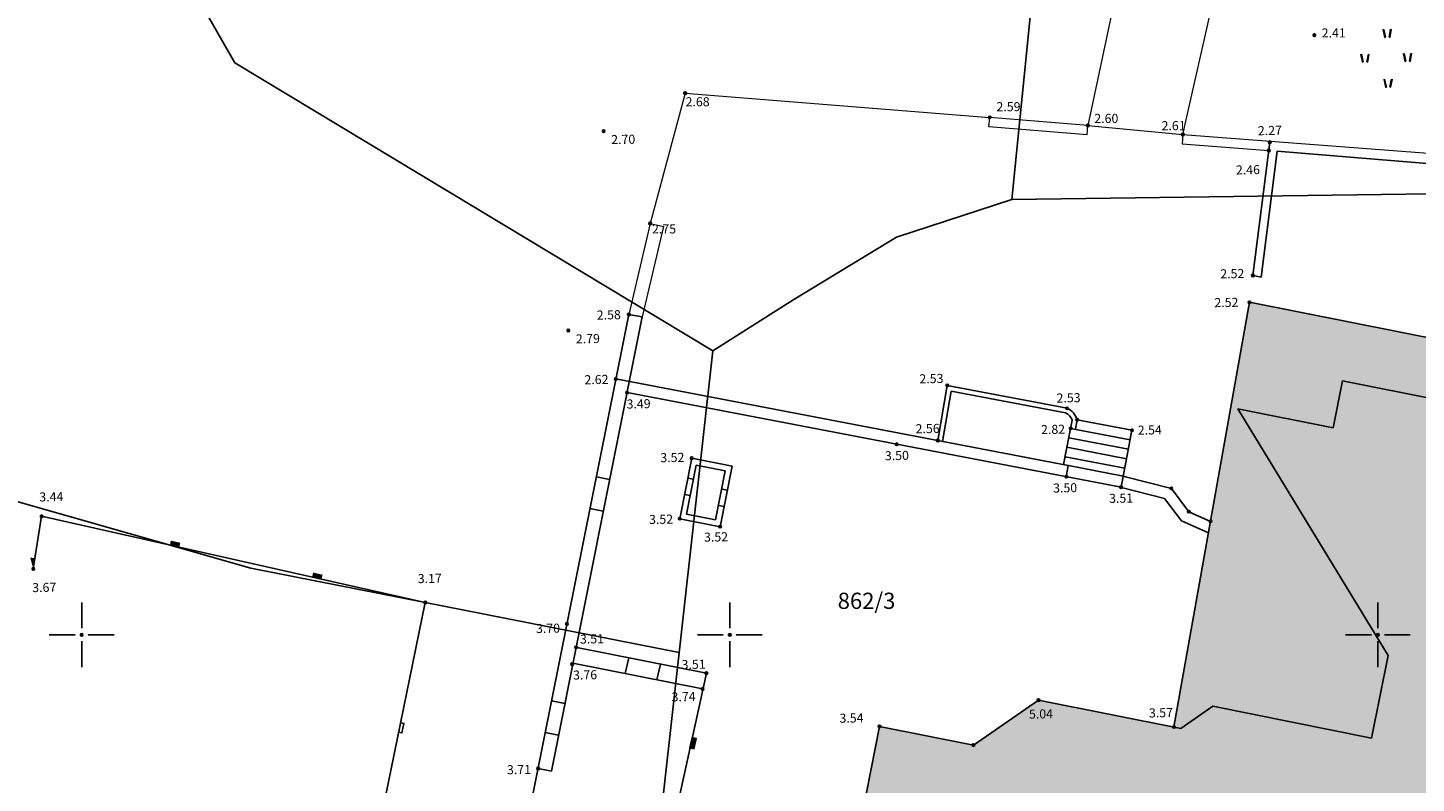
# Model space of a CAD drawing. Units: millimetres. Extents: x 503599 to 504191, y 4804940 to 4805401.
# Drawn here: x 503858 to 503901, y 4805075 to 4805099 of the extents above; entities that cross this region are included whole.
import ezdxf

# ---------------------------------------------------------------- set-up
doc = ezdxf.new("R2010")
doc.units = ezdxf.units.MM
doc.header["$MEASUREMENT"] = 0
doc.header["$PDMODE"] = 36
doc.header["$PDSIZE"] = 0.08
doc.layers.get('0').update_dxf_attribs({"linetype": 'CONTINUOUS'})
for name, color, linetype in [('24_2502_linije', 7, 'CONTINUOUS'), ('24_25_visine', 23, 'CONTINUOUS'), ('brojevi parcela', 1, 'CONTINUOUS'), ('flat_24_2502_tocke', 64, 'CONTINUOUS'), ('inst3_točke', 64, 'CONTINUOUS'), ('katastarske granice', 1, 'CONTINUOUS'), ('linije', 7, 'CONTINUOUS'), ('mreža', 7, 'CONTINUOUS'), ('SRAFURA_STAMB', 252, 'CONTINUOUS'), ('stare visine', 4, 'CONTINUOUS'), ('t_znaci', 7, 'CONTINUOUS'), ('TEREN', 7, 'CONTINUOUS'), ('TOCKE', 64, 'CONTINUOUS'), ('top znak', 7, 'CONTINUOUS'), ('TOPO', 8, 'CONTINUOUS'), ('topografski znakovi', 7, 'CONTINUOUS'), ('visine 200', 23, 'CONTINUOUS'), ('ZGRADE', 1, 'CONTINUOUS')]:
    doc.layers.add(name, color=color, linetype=linetype)
doc.styles.add('ARIAL', font='ARIAL.TTF')
doc.styles.add('ARIAL NAROW', font='ARIALN.TTF', dxfattribs={"height": 0.5})
doc.styles.add('Zbirka_Arial', font='ARIAL.TTF')

# ---------------------------------------------------------------- blocks, each defined once
blk = doc.blocks.new('60110A-1')
at = {"linetype": 'Continuous', "lineweight": 0}
h = blk.add_hatch(color=7, dxfattribs=at)
h.paths.add_polyline_path([(0.28, 0.02), (0.42, -0.02), (0.67, 1.18), (0.53, 1.22)])
h.paths.add_polyline_path([(-0.42, -0.02), (-0.28, 0.02), (-0.53, 1.22), (-0.67, 1.18)])
at = {"color": 7, "linetype": 'Continuous', "lineweight": 0}
for p, q in [((-0.67, 1.18), (-0.53, 1.22)), ((-0.67, 1.18), (-0.42, -0.02)), ((-0.53, 1.22), (-0.28, 0.02)), ((-0.42, -0.02), (-0.28, 0.02)), ((0.28, 0.02), (0.53, 1.22)), ((0.28, 0.02), (0.42, -0.02)), ((0.42, -0.02), (0.67, 1.18)), ((0.53, 1.22), (0.67, 1.18))]:
    blk.add_line(p, q, dxfattribs=at)
blk = doc.blocks.new('trava')
at = {"layer": '24_2502_linije', "linetype": 'ByBlock', "xscale": 0.2, "yscale": 0.2, "zscale": 0.2}
for p in [(6382727.36, 4805642.1), (6382726.661, 4805641.344), (6382727.974, 4805641.344), (6382727.36, 4805640.559)]:
    blk.add_blockref('60110A-1', p, dxfattribs=at)
blk = doc.blocks.new('podzid')
blk.add_solid([(0, 0.7), (1.5, 0.7), (0, 0), (1.5, 0)])
blk = doc.blocks.new('podzid livo')
blk.add_hatch(color=7).paths.add_polyline_path([(0, 0), (1.65, 0.75), (1.65, 0)])
blk = doc.blocks.new('zid kameni i betonski')
at = {"layer": 'topografski znakovi'}
blk.add_lwpolyline([(1.5, 0), (1.5, -0.5), (0, -0.5), (0, 0)], dxfattribs=at)
blk = doc.blocks.new('30505A-1')
at = {"linetype": 'Continuous', "lineweight": 0}
blk.add_hatch(color=7, dxfattribs=at).paths.add_polyline_path([(-0.825, 0.675), (-0.825, -0.075), (0.825, -0.075), (0.825, 0.675)])
at = {"color": 7, "linetype": 'Continuous', "lineweight": 0}
blk.add_lwpolyline([(-0.825, -0.075), (0.825, -0.075), (0.825, 0.675), (-0.825, 0.675)], close=True, dxfattribs=at)

msp = doc.modelspace()

# ---------------------------------------------------------------- hatches: boundary and pattern name
at = {"layer": 'SRAFURA_STAMB', "lineweight": 0}
msp.add_hatch(color=256, dxfattribs=at).paths.add_polyline_path([(503910.845, 4805056.335), (503908.1, 4805056.781), (503908.347, 4805058.301), (503896.732, 4805060.603), (503897.028, 4805062.092), (503895.723, 4805062.351), (503890.959, 4805063.295), (503888.037, 4805063.874), (503888.333, 4805065.365), (503885.41, 4805065.945), (503885.701, 4805067.416), (503882.798, 4805067.992), (503884.618, 4805077.175), (503887.522, 4805076.599), (503889.526, 4805077.984), (503893.707, 4805077.156), (503896.036, 4805090.258), (503911.398, 4805087.213), (503910.725, 4805083.888), (503913.399, 4805083.358), (503914.651, 4805089.548), (503932.761, 4805085.985), (503931.838, 4805081.29), (503934.435, 4805080.812), (503935.04, 4805083.889), (503944.146, 4805082.1), (503942.647, 4805074.475), (503945.257, 4805073.963), (503946.227, 4805078.287), (503953.793, 4805076.8), (503954.978, 4805076.567), (503954.441, 4805073.834), (503957.123, 4805073.319), (503966.358, 4805071.547), (503964.21, 4805060.981), (503955.533, 4805062.646), (503955.207, 4805061.127), (503952.264, 4805061.712), (503950.561, 4805052.93), (503949.748, 4805049.635), (503949.076, 4805046.913), (503940.122, 4805048.75), (503931.344, 4805050.496), (503931.847, 4805053.488), (503923.741, 4805055.122)])

# ---------------------------------------------------------------- linework, layer by layer
at = {"layer": 'flat_24_2502_tocke'}
msp.add_point((503898.039, 4805098.5), dxfattribs=at)
at = {"layer": 'inst3_točke'}
for p in [(503858.764, 4805083.657), (503858.764, 4805083.657), (503858.764, 4805083.657), (503858.507, 4805082.036), (503858.507, 4805082.036), (503858.507, 4805082.036), (503870.603, 4805080.998), (503870.603, 4805080.998), (503870.603, 4805080.998)]:
    msp.add_point(p, dxfattribs=at)
at = {"layer": 'katastarske granice', "color": 3, "linetype": 'Continuous'}
for p, q in [((503888.707, 4805093.428), (503890.858, 4805114.961)), ((503885.145, 4805092.263), (503888.707, 4805093.428)), ((503888.707, 4805093.428), (503888.707, 4805093.428)), ((503881.974, 4805090.346), (503885.145, 4805092.263)), ((503879.479, 4805088.757), (503881.974, 4805090.346))]:
    msp.add_line(p, q, dxfattribs=at)
for points in [[(503877.018, 4805066.718), (503879.479, 4805088.757), (503864.728, 4805097.643), (503847.67, 4805127.397)], [(503802.418, 4805108.553), (503813.31, 4805105.076), (503818.365, 4805102.563), (503823.621, 4805099.207), (503828.181, 4805095.983), (503830.197, 4805093.934), (503833.282, 4805091.957), (503838.925, 4805089.538), (503865.216, 4805082.053), (503878.441, 4805079.457)], [(503888.707, 4805093.428), (503913.031, 4805093.764), (503917.207, 4805093.334)]]:
    msp.add_lwpolyline(points, dxfattribs=at)
at = {"layer": 'linije', "linetype": 'Continuous'}
for p, q in [((503858.764, 4805083.657), (503858.507, 4805082.036)), ((503870.603, 4805080.998), (503858.764, 4805083.657)), ((503866.693, 4805061.878), (503870.603, 4805080.998))]:
    msp.add_line(p, q, dxfattribs=at)
at = {"layer": 'mreža', "linetype": 'Continuous'}
for p, q in [((503860, 4805080.2), (503860, 4805081)), ((503880, 4805080.2), (503880, 4805081)), ((503900, 4805080.2), (503900, 4805081)), ((503859, 4805080), (503859.8, 4805080)), ((503860, 4805079), (503860, 4805079.8)), ((503860.2, 4805080), (503861, 4805080)), ((503879, 4805080), (503879.8, 4805080)), ((503880, 4805079), (503880, 4805079.8)), ((503880.2, 4805080), (503881, 4805080)), ((503899, 4805080), (503899.8, 4805080)), ((503900, 4805079), (503900, 4805079.8)), ((503900.2, 4805080), (503901, 4805080))]:
    msp.add_line(p, q, dxfattribs=at)
for p in [(503860, 4805080), (503880, 4805080), (503900, 4805080)]:
    msp.add_point(p, dxfattribs=at)
at = {"layer": 'TEREN'}
for p, q in [((503896.141, 4805091.083), (503896.666, 4805095.196)), ((503896.397, 4805091.033), (503896.893, 4805094.919)), ((503896.888, 4805094.919), (503905.035, 4805094.246)), ((503896.397, 4805091.033), (503896.141, 4805091.083)), ((503869.219, 4805051.548), (503876.883, 4805089.883)), ((503874.494, 4805075.793), (503877.297, 4805089.813)), ((503876.883, 4805089.883), (503877.297, 4805089.813)), ((503876.485, 4805087.894), (503890.443, 4805085.223)), ((503876.829, 4805087.472), (503892.074, 4805084.554)), ((503886.42, 4805085.993), (503886.711, 4805087.695)), ((503886.568, 4805085.967), (503886.833, 4805087.519)), ((503886.711, 4805087.695), (503890.408, 4805086.988)), ((503886.833, 4805087.519), (503890.362, 4805086.844)), ((503890.302, 4805085.25), (503890.565, 4805086.624)), ((503890.664, 4805086.342), (503890.72, 4805086.635)), ((503890.72, 4805086.635), (503892.411, 4805086.311)), ((503890.517, 4805086.37), (503892.355, 4805086.019)), ((503892.074, 4805084.554), (503892.411, 4805086.311)), ((503890.405, 4805085.785), (503892.243, 4805085.433)), ((503890.461, 4805086.077), (503892.299, 4805085.726)), ((503878.454, 4805083.583), (503878.824, 4805085.448)), ((503878.824, 4805085.448), (503880.073, 4805085.201)), ((503890.348, 4805085.492), (503892.187, 4805085.14)), ((503878.666, 4805083.725), (503878.965, 4805085.237)), ((503878.965, 4805085.237), (503879.861, 4805085.059)), ((503879.562, 4805083.547), (503879.861, 4805085.059)), ((503879.703, 4805083.336), (503880.073, 4805085.201)), ((503890.384, 4805084.878), (503890.443, 4805085.223)), ((503890.448, 4805085.222), (503892.139, 4805084.898)), ((503892.133, 4805084.899), (503893.626, 4805084.517)), ((503892.047, 4805084.56), (503893.42, 4805084.209)), ((503878.666, 4805083.725), (503879.562, 4805083.547)), ((503878.454, 4805083.583), (503879.703, 4805083.336)), ((503875.278, 4805079.61), (503879.278, 4805078.817)), ((503875.16, 4805079.123), (503879.161, 4805078.33)), ((503879.278, 4805078.817), (503875.815, 4805062.984)), ((503874.082, 4805075.875), (503874.494, 4805075.793))]:
    msp.add_line(p, q, dxfattribs=at)
at = {"layer": 'TEREN', "lineweight": 0, "flags": 128}
for points in [[(503894.357, 4805114.958), (503894.781, 4805113.22), (503892.916, 4805104.479), (503891.048, 4805095.715)], [(503893.981, 4805095.436), (503895.942, 4805104.112), (503897.483, 4805112.017), (503899.004, 4805114.028)], [(503878.623, 4805096.71), (503877.544, 4805092.69)], [(503878.623, 4805096.71), (503888.021, 4805095.964)], [(503887.997, 4805095.675), (503888.021, 4805095.964)], [(503891.024, 4805095.426), (503887.997, 4805095.675)], [(503891.048, 4805095.715), (503888.021, 4805095.964)], [(503891.024, 4805095.426), (503891.048, 4805095.715)], [(503891.048, 4805095.715), (503893.981, 4805095.436)], [(503893.981, 4805095.436), (503893.959, 4805095.147)], [(503893.981, 4805095.436), (503905.074, 4805094.592)], [(503893.959, 4805095.147), (503896.633, 4805094.941)], [(503877.544, 4805092.69), (503876.883, 4805089.883)], [(503877.953, 4805092.593), (503877.297, 4805089.813)], [(503877.544, 4805092.69), (503877.953, 4805092.593)]]:
    msp.add_lwpolyline(points, dxfattribs=at)
at = {"layer": 'TEREN'}
for points in [[(503893.626, 4805084.517), (503894.167, 4805083.799), (503894.835, 4805083.5)], [(503893.42, 4805084.209), (503893.941, 4805083.516), (503894.772, 4805083.145)]]:
    msp.add_lwpolyline(points, dxfattribs=at)
for radius, start, end in [(0.407, 21.19, 64.3536), (0.557, 16.4395, 66.5153)]:
    msp.add_arc((503890.186, 4805086.477), radius, start, end, dxfattribs=at)
at = {"layer": 'TOCKE'}
for p in [(503878.623, 4805096.71), (503888.021, 4805095.964), (503891.048, 4805095.715), (503876.108, 4805095.539), (503893.981, 4805095.436), (503896.666, 4805095.196), (503896.633, 4805094.941), (503877.544, 4805092.69), (503896.141, 4805091.083), (503896.036, 4805090.258), (503876.883, 4805089.883), (503875.017, 4805089.389), (503876.485, 4805087.894), (503876.829, 4805087.472), (503886.711, 4805087.695), (503890.408, 4805086.988), (503890.72, 4805086.635), (503890.517, 4805086.37), (503892.411, 4805086.311), (503885.15, 4805085.879), (503886.42, 4805085.993), (503878.824, 4805085.448), (503890.384, 4805084.878), (503892.074, 4805084.554), (503893.626, 4805084.517), (503878.454, 4805083.583), (503894.167, 4805083.799), (503879.703, 4805083.336), (503894.835, 4805083.5), (503874.975, 4805080.339), (503875.258, 4805079.614), (503875.136, 4805079.092), (503879.278, 4805078.817), (503879.161, 4805078.33), (503889.526, 4805077.984), (503884.618, 4805077.175), (503893.707, 4805077.156), (503887.522, 4805076.599), (503874.087, 4805075.874)]:
    msp.add_point(p, dxfattribs=at)
at = {"layer": 'TOPO'}
for p, q in [((503875.882, 4805084.875), (503876.293, 4805084.791)), ((503878.702, 4805084.831), (503878.878, 4805084.797)), ((503879.75, 4805084.495), (503879.926, 4805084.46)), ((503878.602, 4805084.33), (503878.779, 4805084.296)), ((503875.686, 4805083.894), (503876.097, 4805083.81)), ((503879.65, 4805083.994), (503879.827, 4805083.959)), ((503876.881, 4805079.293), (503876.768, 4805078.805)), ((503877.862, 4805079.098), (503877.75, 4805078.61)), ((503874.5, 4805077.964), (503874.912, 4805077.88)), ((503874.304, 4805076.983), (503874.716, 4805076.9))]:
    msp.add_line(p, q, dxfattribs=at)
at = {"layer": 'ZGRADE', "color": 1}
for p, q in [((503893.707, 4805077.156), (503896.036, 4805090.258)), ((503911.398, 4805087.213), (503896.036, 4805090.258)), ((503898.621, 4805086.39), (503898.906, 4805087.832)), ((503898.906, 4805087.832), (503901.849, 4805087.248)), ((503895.674, 4805086.974), (503898.621, 4805086.39)), ((503895.674, 4805086.974), (503900.321, 4805079.36)), ((503900.321, 4805079.36), (503899.806, 4805076.812)), ((503887.522, 4805076.599), (503889.526, 4805077.984)), ((503889.526, 4805077.984), (503893.922, 4805077.113)), ((503893.922, 4805077.113), (503894.905, 4805077.803)), ((503899.806, 4805076.812), (503894.905, 4805077.803)), ((503882.798, 4805067.992), (503884.618, 4805077.175)), ((503884.618, 4805077.175), (503887.522, 4805076.599))]:
    msp.add_line(p, q, dxfattribs=at)

# ---------------------------------------------------------------- block references
at = {"layer": '24_2502_linije', "linetype": 'ByBlock', "rotation": 1.017064100473347}
msp.add_blockref('trava', (-5792520.454, -113081.14), dxfattribs=at)
at = {"layer": 't_znaci', "linetype": 'ByBlock', "xscale": 0.2, "yscale": 0.2, "zscale": 0.2, "rotation": -102.3369846103914}
msp.add_blockref('30505A-1', (503878.809, 4805076.67), dxfattribs=at)
at = {"layer": 'top znak', "linetype": 'Continuous', "xscale": 0.2, "yscale": 0.2, "zscale": 0.2}
for name, p, rotation in [('podzid', (503862.72, 4805082.768), -12.65550923764771), ('podzid livo', (503858.507, 4805082.036), 81.0171998970602), ('podzid', (503867.111, 4805081.783), -12.65550923764613), ('zid kameni i betonski', (503869.784, 4805076.995), 78.4428150366811)]:
    msp.add_blockref(name, p, dxfattribs=dict(at, rotation=rotation))

# ---------------------------------------------------------------- texts
at = {"layer": '24_25_visine', "style": 'ARIAL'}
msp.add_text('2.41', height=0.28, dxfattribs=at).set_placement((503898.265, 4805098.429, 3.211))
at = {"layer": 'brojevi parcela', "color": 3, "linetype": 'Continuous', "style": 'ARIAL NAROW'}
msp.add_text('862/3', height=0.5, dxfattribs=at).set_placement((503883.329, 4805080.799))
at = {"layer": 'stare visine', "style": 'ARIAL'}
for s, rotation, p in [('2.68', 359.978, (503878.636, 4805096.305)), ('2.59', 359.978, (503888.23, 4805096.154)), ('2.60', 359.978, (503891.248, 4805095.792)), ('2.61', 359.978, (503893.325, 4805095.568)), ('2.27', 1.0889, (503896.299, 4805095.412)), ('2.70', 1.0889, (503876.343, 4805095.137)), ('2.46', 1.0889, (503895.621, 4805094.2)), ('2.75', 359.978, (503877.6, 4805092.382)), ('2.52', 1.0889, (503895.139, 4805090.995)), ('2.58', 1.0889, (503875.898, 4805089.724)), ('2.52', 1.0889, (503894.956, 4805090.107)), ('2.79', 1.0889, (503875.252, 4805088.988)), ('2.62', 1.0889, (503875.517, 4805087.728)), ('2.53', 1.0889, (503885.854, 4805087.757)), ('2.53', 1.0889, (503890.086, 4805087.164)), ('3.49', 1.0889, (503876.818, 4805086.979)), ('2.56', 1.0889, (503885.736, 4805086.215)), ('2.82', 1.0889, (503889.607, 4805086.19)), ('2.54', 1.0889, (503892.592, 4805086.172)), ('3.52', 1.0889, (503877.859, 4805085.323)), ('3.50', 1.0889, (503884.789, 4805085.384)), ('3.50', 1.0889, (503889.98, 4805084.387)), ('3.51', 1.0889, (503891.707, 4805084.068)), ('3.52', 1.0889, (503877.511, 4805083.417)), ('3.52', 1.0889, (503879.208, 4805082.872)), ('3.70', 1.0889, (503874.022, 4805080.053)), ('3.51', 1.0889, (503875.38, 4805079.727)), ('3.76', 1.0889, (503875.166, 4805078.616)), ('3.51', 1.0889, (503878.514, 4805078.94)), ('3.74', 1.0889, (503878.206, 4805077.943)), ('5.04', 1.0889, (503889.235, 4805077.412)), ('3.57', 1.0889, (503892.937, 4805077.449)), ('3.54', 1.0889, (503883.387, 4805077.286)), ('3.71', 1.0889, (503873.126, 4805075.696))]:
    msp.add_text(s, height=0.28, rotation=rotation, dxfattribs=at).set_placement(p)
at = {"layer": 'visine 200', "style": 'Zbirka_Arial'}
for s, p in [('3.44 ', (503858.695, 4805084.112)), ('3.17 ', (503870.373, 4805081.593)), ('3.67 ', (503858.477, 4805081.316))]:
    msp.add_text(s, height=0.28, rotation=1.0171, dxfattribs=at).set_placement(p)

doc.saveas('drawing.dxf')
